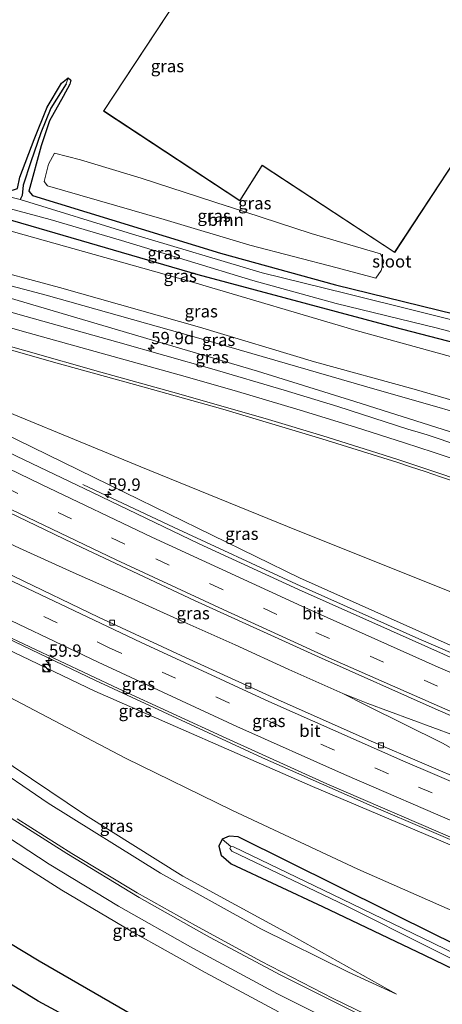
# Model space of a CAD drawing. Units: metres. Extents: x 89991 to 100008, y 406248 to 412500.
# Drawn here: x 90446 to 90532, y 406704 to 406904 of the extents above; entities that cross this region are included whole.
import ezdxf
from ezdxf.enums import TextEntityAlignment as Align

# ---------------------------------------------------------------- set-up
doc = ezdxf.new("R2010")
doc.units = ezdxf.units.M
doc.linetypes.add('VW-3-9_STREEP', pattern=[12, 3, -9])
doc.layers.get('0').update_dxf_attribs({"lineweight": 25})
for name, color, linetype, lineweight in [('B-ME-AM-KILOMETR-S-B1', 7, 'Continuous', 18), ('B-ME-BV-GELEIDECONSTRUCTIE-GELEIDERAIL-L-B1', 213, 'BV-GELEIDERAIL', 18), ('B-ME-GR-BOOM-GV-B6', 93, 'Continuous', 18), ('B-ME-GW-KRUINLIJN-L-B1', 93, 'Continuous', 18), ('B-ME-GW-TEENLIJN-L-B1', 93, 'Continuous', 18), ('B-ME-IE-GRASLAND-GV-B6', 93, 'Continuous', 18), ('B-ME-IE-HULPGEOMETRIE-L-B1', 53, 'Continuous', 18), ('B-ME-IE-INRICHTINGSELEMENT-S-B1', 253, 'Continuous', 18), ('B-ME-KG-KADASTRAAL-DAKRAND-L-B1', 13, 'Continuous', 18), ('B-ME-OG-WATER-GV-B6', 153, 'Continuous', 18), ('B-ME-VH-VERH_SOORT-BITUMEN-GV-B6', 8, 'IE-TERREINAFSCHEIDING-NATUURLIJK-HOUTWAL', 18), ('B-ME-VV-KOLK-S-B1', 8, 'Continuous', 18), ('B-ME-VW-MARKERING-39STREEP-015-L-B1', 255, 'VW-3-9_STREEP', 18), ('B-ME-VW-MARKERING-STREEP-015-L-B1', 7, 'Continuous', 18)]:
    doc.layers.add(name, color=color, linetype=linetype, lineweight=lineweight)
for name, color, linetype in [('B-ME-GR-BOMENRIJ-L-B1', 10, 'Continuous'), ('B-ME-GW-INSTEEKWATERGANG-L-B1', 10, 'Continuous'), ('B-ME-GW-WATERGANG-GREPPEL-L-B1', 10, 'Continuous')]:
    doc.layers.add(name, color=color, linetype=linetype)
doc.styles.add('NLCS-ISO', font='NLCS-ISO.TTF')
doc.linetypes.add('BV-GELEIDERAIL', pattern='A,10,-3,[108,NLCS.SHX,S=1,R=0,X=0,Y=0],-3', length=16)
doc.linetypes.add('IE-TERREINAFSCHEIDING-NATUURLIJK-HOUTWAL', pattern='A,7,-1.5,[67,NLCS.SHX,S=0.75,R=45,X=0,Y=0],-1.5,7,-1.5,[70,NLCS.SHX,S=0.75,R=0,X=0,Y=0],-1.5', length=20)

# ---------------------------------------------------------------- blocks, each defined once
blk = doc.blocks.new('hecto')
for p, q in [((0, 0.625), (-0.625, 0)), ((0, -0.625), (0, 0.625)), ((-0.625, 0), (0.625, 0)), ((0.625, 0), (0, -0.625))]:
    blk.add_line(p, q)
blk = doc.blocks.new('kast')
blk.add_line((-0.75, -0.75), (0.75, 0.75))
blk.add_lwpolyline([(-0.75, 0.75), (0.75, 0.75), (0.75, -0.75), (-0.75, -0.75)], close=True)
blk = doc.blocks.new('dtb')
blk.add_circle((0, 0), 0.75)
blk = doc.blocks.new('kolk')
blk.add_lwpolyline([(-0.5, -0.5), (0.5, -0.5), (0.5, 0.5), (-0.5, 0.5)], close=True)

msp = doc.modelspace()

# ---------------------------------------------------------------- linework, layer by layer
at = {"layer": 'B-ME-BV-GELEIDECONSTRUCTIE-GELEIDERAIL-L-B1'}
for points in [[(90359.2092, 406839.8169, 5.3936), (90360.096, 406839.343, 5.406), (90370.762, 406833.704, 5.563), (90381.378, 406828.243, 5.71), (90392.028, 406822.73, 5.845), (90402.711, 406817.32, 5.99), (90413.414, 406811.959, 6.126), (90424.179, 406806.649, 6.268), (90435.005, 406801.507, 6.406), (90445.83, 406796.451, 6.547), (90456.763, 406791.523, 6.669), (90467.728, 406786.625, 6.766), (90478.658, 406781.735, 6.875), (90489.594, 406776.812, 6.968), (90500.494, 406771.842, 7.04), (90507.767, 406768.588, 7.099), (90511.392, 406766.942, 7.106), (90516.484, 406764.939, 7.137), (90534.088, 406758.425, 7.17)], [(90610.975, 406742.984, 7.045), (90586.093, 406752.885, 6.997), (90554.905, 406765.938, 6.803), (90526.845, 406778.045, 6.743), (90502.038, 406789.122, 6.513), (90477.2, 406800.623, 6.303), (90458.678, 406809.364, 5.597)], [(90598.216, 406710.535, 7.448), (90570.197, 406721.794, 7.166), (90542.019, 406733.57, 7.106), (90516.765, 406744.386, 7.077), (90495.115, 406753.883, 6.856), (90461.24, 406769.583, 6.63), (90430.177, 406784.453, 6.307), (90417.285, 406790.644, 5.577)], [(90511.392, 406766.942, 7.106), (90516.215, 406764.497, 7.126), (90531.651, 406756.903, 7.134), (90543.7, 406750.055, 7.17), (90547.76, 406747.99, 7.146), (90568.923, 406737.062, 7.138), (90580.041, 406731.542, 7.11), (90587.812, 406727.947, 7.126), (90602.754, 406722.005, 7.202)]]:
    msp.add_polyline3d(points, dxfattribs=at)
at = {"layer": 'B-ME-GR-BOMENRIJ-L-B1'}
for points in [[(90437.476, 406720.151, 2.108), (90449.811, 406712.744, 1.838), (90469.011, 406701.653, 1.447), (90505.561, 406682.631, 0.846), (90521.413, 406675.016, 0.842), (90541.614, 406666.642, 0.781), (90569.798, 406655.782, 0.689)], [(90563.439, 406649.933, 0.656), (90542.41, 406658.312, 0.636), (90521.825, 406667.014, 0.62), (90501.277, 406676.661, 0.789), (90449.658, 406704.533, 1.386), (90436.301, 406712.709, 1.782)]]:
    msp.add_polyline3d(points, dxfattribs=at)
at = {"layer": 'B-ME-GR-BOOM-GV-B6'}
msp.add_polyline3d([(90519.213, 406852.774, 0.176), (90518.088, 406851.207, 0.109), (90510.264, 406853.308, 0.033), (90492.564, 406857.956, 0.082), (90475.218, 406863.123, 0.051), (90451.527, 406869.991, 0.109), (90450.884, 406870.843, 0.095), (90451.716, 406874.366, 0.077), (90452.938, 406876.565, 0.091), (90458.197, 406875.253, 0.154), (90470.518, 406871.54, 0.185), (90488.136, 406865.8, 0.252), (90488.231, 406865.769, 0.252), (90505.017, 406860.325, 0.185), (90519.029, 406856.182, 0.23), (90519.752, 406854.669, 0.212), (90519.213, 406852.774, 0.176)], dxfattribs=at)
at = {"layer": 'B-ME-GW-INSTEEKWATERGANG-L-B1'}
for points in [[(90394.367, 406882.397, 0.486), (90398.886, 406881.131, 0.438), (90425.397, 406874.02, 0.261), (90439.106, 406870.271, -0.07), (90444.414, 406869.069, 0.109), (90445.443, 406869.458, 0.113), (90445.899, 406871.735, 0.109), (90448.842, 406879.386, -0.039), (90451.446, 406885.952, -0.039), (90454.39, 406890.789, -0.079), (90455.695, 406891.908, -0.187), (90456.245, 406891.436, -0.187), (90456.072, 406890.581, -0.115), (90454.71, 406888.088, 0.033), (90451.907, 406883.179, 0.033), (90450.256, 406878.054, -0.035), (90447.761, 406868.868, 0.051), (90448.48, 406867.994, 0.082), (90486.618, 406856.295, -0.364), (90509.949, 406849.9, -0.425), (90541.12, 406842.219, -0.396)], [(90543.912, 406835.549, 0.225), (90521.765, 406841.257, 0.33), (90482.056, 406851.876, 0.301), (90442.859, 406863.326, 0.414), (90407.858, 406872.28, 0.826), (90390.029, 406877.153, 0.808)], [(90486.949, 406737.429, 0.701), (90486.286, 406736.004, 0.709), (90486.752, 406734.159, 0.636), (90488.743, 406732.38, 0.62), (90507.278, 406723.708, 0.511), (90527.99, 406713.887, 0.342), (90559.91, 406698.414, 0.16)], [(90558.933, 406704.13, 0.467), (90530.756, 406717.74, 0.43), (90490.218, 406737.865, 0.777), (90488.399, 406738.021, 0.773), (90486.949, 406737.429, 0.701)]]:
    msp.add_polyline3d(points, dxfattribs=at)
at = {"layer": 'B-ME-GW-KRUINLIJN-L-B1'}
for points in [[(90660.238, 406860.548, 3.322), (90628.246, 406845.054, 3.367), (90604.896, 406830.734, 3.536), (90582.444, 406817.432, 3.786), (90578.316, 406815.936, 3.827), (90576.263, 406815.081, 3.774), (90573.254, 406814.877, 3.843), (90557.878, 406819.361, 3.992), (90525.867, 406828.733, 4.206), (90505.639, 406834.264, 4.44), (90482.382, 406841.299, 4.298), (90453.981, 406849.364, 4.536), (90420.793, 406858.251, 4.774), (90394.905, 406865.364, 4.645), (90382.961, 406868.609, 4.307)], [(90590.743, 406810.79, 3.673), (90588.461, 406808.822, 3.75), (90587.58, 406808.845, 3.73), (90576.542, 406812.15, 3.843), (90547.903, 406820.1, 4.052), (90515.793, 406829.297, 4.456), (90483.638, 406838.632, 4.363), (90451.276, 406847.753, 4.657), (90419.737, 406856.077, 4.867), (90384.998, 406865.768, 4.71), (90381.715, 406867.103, 4.544)], [(90606.374, 406746.36, 6.178), (90555.39, 406767.013, 6.242), (90535.746, 406775.64, 6.113), (90502.652, 406790.441, 5.9), (90467.235, 406807.747, 5.585), (90435.761, 406823.13, 5.089), (90400.755, 406838.821, 4.815), (90374.829, 406852.408, 4.286)], [(90592.389, 406711.347, 6.561), (90560.429, 406724.29, 6.452), (90541.5, 406732.712, 6.448), (90505.264, 406748.069, 6.23), (90461.158, 406767.429, 5.904), (90424.864, 406784.798, 5.613), (90394.61, 406800.023, 5.149), (90359.849, 406817.705, 4.694), (90346.844, 406824.949, 4.439)], [(90408.738, 406774.334, 3.27), (90425.521, 406762.558, 3.064), (90451.651, 406744.711, 2.532), (90474.422, 406730.53, 1.786), (90494.788, 406719.178, 1.435), (90512.552, 406710.416, 1.011), (90522.283, 406705.934, 0.749)]]:
    msp.add_polyline3d(points, dxfattribs=at)
at = {"layer": 'B-ME-GW-TEENLIJN-L-B1'}
for points in [[(90387.569, 406874.18, 1.019), (90404.037, 406869.976, 1.197), (90438.565, 406862.317, 0.636), (90481.237, 406850.379, 0.539), (90514.138, 406840.644, 0.539), (90551.627, 406830.282, 0.358), (90566.568, 406826.257, 0.765), (90567.514, 406826.414, 0.838), (90569.312, 406827.716, 0.806), (90586.225, 406837.165, 0.902), (90594.548, 406841.177, 1)], [(90680.847, 406855.685, 2.298), (90649.078, 406837.607, 1.584), (90614.794, 406818.769, 1.56), (90603.564, 406812.511, 1.527), (90589.235, 406803.7, 1.173), (90587.133, 406803.323, 1.003), (90574.071, 406806.877, 1.181), (90557.597, 406812.154, 1.451), (90534.54, 406819.629, 1.81), (90513.847, 406826.208, 2.253), (90494.099, 406832.343, 2.544), (90458.629, 406842.877, 3.213), (90419.87, 406854.271, 3.855), (90391.333, 406861.94, 3.96), (90380.591, 406865.744, 3.938)], [(90606.414, 406757.667, 0.636), (90582.527, 406766.487, 0.927), (90559.704, 406776.218, 0.85), (90533.757, 406787.362, 1.031), (90500.213, 406800.836, 1.794), (90470.439, 406812.951, 2.717), (90432.372, 406828.649, 3.597), (90396.631, 406843.562, 4.004), (90374.829, 406852.408, 4.286)], [(90584.634, 406701.999, 0.584), (90582.892, 406701.897, 0.725), (90557.935, 406712.266, 0.781), (90534.229, 406722.581, 0.878), (90514.448, 406731.319, 0.914), (90488.906, 406743.291, 1.108), (90467.37, 406753.818, 1.503), (90438.358, 406769.084, 2.524), (90411.717, 406784.817, 3.258), (90382.282, 406801.967, 3.649), (90354.369, 406818.612, 4.004), (90346.271, 406824.256, 4.153)], [(90408.738, 406774.334, 3.27), (90433.539, 406759.487, 2.294), (90459.259, 406742.289, 1.491), (90478.951, 406729.898, 1.019), (90500.324, 406718.264, 0.749), (90522.283, 406705.934, 0.749)]]:
    msp.add_polyline3d(points, dxfattribs=at)
at = {"layer": 'B-ME-GW-WATERGANG-GREPPEL-L-B1'}
msp.add_polyline3d([(90455.331, 406890.695, -0.451), (90452.218, 406885.743, -0.5), (90450.163, 406880.747, -0.536), (90448.163, 406874.837, -0.599), (90446.581, 406870.11, -0.706), (90446.418, 406868.037, -0.957), (90446.014, 406867.164, -1.042)], dxfattribs=at)
at = {"layer": 'B-ME-IE-GRASLAND-GV-B6'}
for points in [[(90501.999, 406944.597, 0.116), (90462.916, 406885.15, 0.116), (90490.526, 406866.927, 0.116), (90495.088, 406874.113, 0.116), (90521.927, 406856.435, 0.116), (90538.942, 406882.369, 0.116)], [(90455.695, 406891.908, -0.187), (90455.331, 406890.695, -0.451), (90452.218, 406885.743, -0.5), (90450.163, 406880.747, -0.536), (90448.163, 406874.837, -0.599), (90446.581, 406870.11, -0.706), (90446.418, 406868.037, -0.957), (90446.014, 406867.164, -1.042), (90426.779, 406871.979, -1.171), (90403.934, 406877.967, -1.171), (90393.064, 406880.821, -1.171), (90394.367, 406882.397, 0.486), (90398.886, 406881.131, 0.438), (90425.397, 406874.02, 0.261), (90439.106, 406870.271, -0.07), (90444.414, 406869.069, 0.109), (90445.443, 406869.458, 0.113), (90445.899, 406871.735, 0.109), (90448.842, 406879.386, -0.039), (90451.446, 406885.952, -0.039), (90454.39, 406890.789, -0.079), (90455.695, 406891.908, -0.187)], [(90541.12, 406842.219, -0.396), (90509.949, 406849.9, -0.425), (90486.618, 406856.295, -0.364), (90448.48, 406867.994, 0.082), (90447.761, 406868.868, 0.051), (90450.256, 406878.054, -0.035), (90451.907, 406883.179, 0.033), (90454.71, 406888.088, 0.033), (90456.072, 406890.581, -0.115), (90456.245, 406891.436, -0.187), (90455.695, 406891.908, -0.187), (90454.39, 406890.789, -0.079), (90451.446, 406885.952, -0.039), (90448.842, 406879.386, -0.039), (90445.899, 406871.735, 0.109), (90445.443, 406869.458, 0.113)], [(90455.695, 406891.908, -0.187), (90456.245, 406891.436, -0.187), (90456.072, 406890.581, -0.115), (90454.71, 406888.088, 0.033), (90451.907, 406883.179, 0.033), (90450.256, 406878.054, -0.035), (90447.761, 406868.868, 0.051), (90448.48, 406867.994, 0.082), (90486.618, 406856.295, -0.364), (90509.949, 406849.9, -0.425), (90541.12, 406842.219, -0.396), (90540.583, 406840.993, -1.171), (90512.105, 406848.088, -1.171), (90495.057, 406852.299, -1.171), (90468.746, 406860.176, -1.171), (90446.014, 406867.164, -1.042), (90446.418, 406868.037, -0.957), (90446.581, 406870.11, -0.706), (90448.163, 406874.837, -0.599), (90450.163, 406880.747, -0.536), (90452.218, 406885.743, -0.5), (90455.331, 406890.695, -0.451), (90455.695, 406891.908, -0.187)], [(90559.291, 406837.363, -1.17), (90560.303, 406835.774, -0.158), (90557.701, 406834.203, 0.027), (90553.615, 406833.342, 0.116), (90543.912, 406835.549, 0.225), (90521.765, 406841.257, 0.33), (90482.056, 406851.876, 0.301), (90442.859, 406863.326, 0.414), (90407.858, 406872.28, 0.826), (90390.029, 406877.153, 0.808), (90391.81, 406879.306, -1.05), (90408.125, 406874.658, -1.05), (90436.658, 406867.255, -1.171), (90452.094, 406863.129, -1.171), (90466.506, 406858.905, -1.171), (90493.188, 406850.757, -1.171), (90510.058, 406846.084, -1.171), (90530.325, 406841.145, -1.171), (90549.952, 406836.035, -1.171), (90554.285, 406835.595, -1.171), (90556.963, 406836.122, -1.171), (90559.291, 406837.363, -1.17)], [(90560.303, 406835.774, -0.158), (90569.312, 406827.716, 0.806), (90567.514, 406826.414, 0.838), (90566.568, 406826.257, 0.765), (90551.627, 406830.282, 0.358), (90514.138, 406840.644, 0.539), (90481.237, 406850.379, 0.539), (90438.565, 406862.317, 0.636), (90404.037, 406869.976, 1.197), (90387.569, 406874.18, 1.019), (90390.029, 406877.153, 0.808), (90407.858, 406872.28, 0.826), (90442.859, 406863.326, 0.414), (90482.056, 406851.876, 0.301), (90521.765, 406841.257, 0.33), (90543.912, 406835.549, 0.225), (90553.615, 406833.342, 0.116), (90557.701, 406834.203, 0.027), (90560.303, 406835.774, -0.158)], [(90488.231, 406865.769, 0.252), (90488.136, 406865.8, 0.252), (90470.518, 406871.54, 0.185), (90458.197, 406875.253, 0.154), (90452.938, 406876.565, 0.091), (90451.716, 406874.366, 0.077), (90450.884, 406870.843, 0.095), (90451.527, 406869.991, 0.109), (90475.218, 406863.123, 0.051), (90492.564, 406857.956, 0.082), (90510.264, 406853.308, 0.033), (90518.088, 406851.207, 0.109), (90519.213, 406852.774, 0.176), (90519.752, 406854.669, 0.212), (90519.029, 406856.182, 0.23), (90505.017, 406860.325, 0.185), (90488.231, 406865.769, 0.252)], [(90582.444, 406817.432, 3.786), (90578.316, 406815.936, 3.827), (90576.263, 406815.081, 3.774), (90573.254, 406814.877, 3.843), (90557.878, 406819.361, 3.992), (90525.867, 406828.733, 4.206), (90505.639, 406834.264, 4.44), (90482.382, 406841.299, 4.298), (90453.981, 406849.364, 4.536), (90420.793, 406858.251, 4.774), (90394.905, 406865.364, 4.645), (90382.961, 406868.609, 4.307), (90387.569, 406874.18, 1.019), (90404.037, 406869.976, 1.197), (90438.565, 406862.317, 0.636), (90481.237, 406850.379, 0.539), (90514.138, 406840.644, 0.539), (90551.627, 406830.282, 0.358), (90566.568, 406826.257, 0.765), (90567.514, 406826.414, 0.838), (90569.312, 406827.716, 0.806), (90579.877, 406819.268, 3.213), (90582.444, 406817.432, 3.786)], [(90582.444, 406817.432, 3.786), (90590.743, 406810.79, 3.673), (90588.461, 406808.822, 3.75), (90587.58, 406808.845, 3.73), (90576.542, 406812.15, 3.843), (90547.903, 406820.1, 4.052), (90515.793, 406829.297, 4.456), (90483.638, 406838.632, 4.363), (90451.276, 406847.753, 4.657), (90419.737, 406856.077, 4.867), (90384.998, 406865.768, 4.71), (90381.715, 406867.103, 4.544), (90382.961, 406868.609, 4.307), (90394.905, 406865.364, 4.645), (90420.793, 406858.251, 4.774), (90453.981, 406849.364, 4.536), (90482.382, 406841.299, 4.298), (90505.639, 406834.264, 4.44), (90525.867, 406828.733, 4.206), (90557.878, 406819.361, 3.992), (90573.254, 406814.877, 3.843), (90576.263, 406815.081, 3.774), (90578.316, 406815.936, 3.827), (90582.444, 406817.432, 3.786)], [(90588.461, 406808.822, 3.75), (90589.235, 406803.7, 1.173), (90587.133, 406803.323, 1.003), (90574.071, 406806.877, 1.181), (90557.597, 406812.154, 1.451), (90534.54, 406819.629, 1.81), (90513.847, 406826.208, 2.253), (90494.099, 406832.343, 2.544), (90458.629, 406842.877, 3.213), (90419.87, 406854.271, 3.855), (90391.333, 406861.94, 3.96), (90380.591, 406865.744, 3.938), (90381.715, 406867.103, 4.544), (90384.998, 406865.768, 4.71), (90419.737, 406856.077, 4.867), (90451.276, 406847.753, 4.657), (90483.638, 406838.632, 4.363), (90515.793, 406829.297, 4.456), (90547.903, 406820.1, 4.052), (90576.542, 406812.15, 3.843), (90587.58, 406808.845, 3.73), (90588.461, 406808.822, 3.75)], [(90536.558, 406816.688, 1.728), (90531.181, 406818.565, 1.793), (90528.517, 406819.469, 1.836), (90526.021, 406820.21, 1.875), (90524.815, 406820.548, 1.9), (90510.4, 406825.223, 2.263), (90499.543, 406828.476, 2.496), (90484.831, 406832.828, 2.733), (90465.827, 406838.23, 3.15), (90445.49, 406843.897, 3.472), (90427.296, 406849.157, 3.75), (90410.363, 406854.265, 3.925), (90394.794, 406859.284, 3.951), (90379.723, 406864.695, 3.864), (90380.591, 406865.744, 3.938), (90391.333, 406861.94, 3.96), (90419.87, 406854.271, 3.855), (90458.629, 406842.877, 3.213), (90494.099, 406832.343, 2.544), (90513.847, 406826.208, 2.253), (90534.54, 406819.629, 1.81)], [(90538.817, 406771.82, 6.249), (90521.097, 406779.747, 6.115), (90502.454, 406788.084, 6.029), (90482.269, 406797.334, 5.788), (90460.682, 406807.719, 5.604), (90445.252, 406815.133, 5.371), (90426.714, 406824.138, 5.223), (90403.673, 406835.575, 4.995), (90389.682, 406842.719, 4.798), (90370.036, 406852.985, 4.324), (90374.895, 406858.858, 3.916), (90385.758, 406854.846, 4.068)], [(90385.758, 406854.846, 4.068), (90397.116, 406850.975, 3.938), (90417.918, 406844.291, 3.898), (90435.27, 406839.18, 3.624), (90452.752, 406834.203, 3.329), (90471.16, 406829.128, 2.89), (90487.062, 406824.639, 2.585), (90507.148, 406818.6, 2.245), (90522.564, 406813.84, 1.875), (90525.121, 406812.971, 1.838), (90528.09, 406812.002, 1.775), (90531.236, 406810.951, 1.707), (90536.28, 406809.232, 1.629)], [(90606.374, 406746.36, 6.178), (90555.39, 406767.013, 6.242), (90535.746, 406775.64, 6.113), (90502.652, 406790.441, 5.9), (90467.235, 406807.747, 5.585), (90435.761, 406823.13, 5.089), (90400.755, 406838.821, 4.815), (90374.829, 406852.408, 4.286), (90396.631, 406843.562, 4.004), (90432.372, 406828.649, 3.597), (90470.439, 406812.951, 2.717), (90500.213, 406800.836, 1.794), (90533.757, 406787.362, 1.031), (90559.704, 406776.218, 0.85), (90582.527, 406766.487, 0.927), (90606.414, 406757.667, 0.636), (90605.146, 406753.845, 2.959), (90607.056, 406753.127, 2.996), (90605.282, 406748.913, 5.367), (90607.017, 406748.153, 5.464), (90606.374, 406746.36, 6.178)], [(90533.757, 406787.362, 1.031), (90500.213, 406800.836, 1.794), (90470.439, 406812.951, 2.717), (90432.372, 406828.649, 3.597), (90396.631, 406843.562, 4.004), (90374.829, 406852.408, 4.286), (90400.755, 406838.821, 4.815), (90435.761, 406823.13, 5.089), (90467.235, 406807.747, 5.585), (90502.652, 406790.441, 5.9), (90535.746, 406775.64, 6.113)], [(90537.235, 406748.665, 6.437), (90517.66, 406757.084, 6.271), (90498.911, 406765.377, 6.182), (90479.542, 406774.248, 5.967), (90461.904, 406782.472, 5.85), (90444.774, 406790.679, 5.685), (90424.644, 406800.382, 5.42), (90403.444, 406810.834, 5.174), (90384.406, 406820.573, 4.964), (90362.438, 406831.91, 4.549), (90355.607, 406835.542, 4.457), (90362.843, 406844.29, 4.471), (90365.562, 406842.851, 4.506), (90383.647, 406833.499, 4.937), (90407.447, 406821.319, 5.241), (90434.432, 406808.166, 5.577), (90458.486, 406796.555, 5.85), (90481.353, 406785.823, 5.989), (90506.472, 406774.429, 6.155), (90530.772, 406763.6, 6.383), (90552.509, 406754.207, 6.446)], [(90592.389, 406711.347, 6.561), (90560.429, 406724.29, 6.452), (90541.5, 406732.712, 6.448), (90505.264, 406748.069, 6.23), (90461.158, 406767.429, 5.904), (90424.864, 406784.798, 5.613), (90394.61, 406800.023, 5.149), (90359.849, 406817.705, 4.694), (90346.844, 406824.949, 4.439), (90348.109, 406826.479, 4.438), (90358.949, 406820.775, 4.575), (90390.861, 406804.329, 5.174), (90420.484, 406789.676, 5.541), (90441.838, 406779.24, 5.765), (90465.988, 406767.875, 5.94), (90487.733, 406757.879, 6.137), (90508.183, 406748.622, 6.312), (90534.211, 406737.422, 6.455), (90554.887, 406728.61, 6.491), (90577.512, 406719.222, 6.544), (90593.082, 406713.051, 6.638), (90592.389, 406711.347, 6.561)], [(90534.229, 406722.581, 0.878), (90514.448, 406731.319, 0.914), (90488.906, 406743.291, 1.108), (90467.37, 406753.818, 1.503), (90438.358, 406769.084, 2.524), (90411.717, 406784.817, 3.258), (90382.282, 406801.967, 3.649), (90354.369, 406818.612, 4.004), (90346.271, 406824.256, 4.153), (90346.844, 406824.949, 4.439), (90359.849, 406817.705, 4.694), (90394.61, 406800.023, 5.149), (90424.864, 406784.798, 5.613), (90461.158, 406767.429, 5.904), (90505.264, 406748.069, 6.23), (90541.5, 406732.712, 6.448)], [(90408.738, 406774.334, 3.27), (90433.539, 406759.487, 2.294), (90459.259, 406742.289, 1.491), (90478.951, 406729.898, 1.019), (90500.324, 406718.264, 0.749), (90522.283, 406705.934, 0.749), (90512.552, 406710.416, 1.011), (90494.788, 406719.178, 1.435), (90474.422, 406730.53, 1.786), (90451.651, 406744.711, 2.532), (90425.521, 406762.558, 3.064), (90408.738, 406774.334, 3.27)], [(90478.951, 406729.898, 1.019), (90459.259, 406742.289, 1.491), (90433.539, 406759.487, 2.294), (90408.738, 406774.334, 3.27), (90425.521, 406762.558, 3.064), (90451.651, 406744.711, 2.532), (90474.422, 406730.53, 1.786), (90494.788, 406719.178, 1.435), (90512.552, 406710.416, 1.011), (90522.283, 406705.934, 0.749), (90500.324, 406718.264, 0.749), (90478.951, 406729.898, 1.019)], [(90438.358, 406769.084, 2.524), (90467.37, 406753.818, 1.503), (90488.906, 406743.291, 1.108), (90514.448, 406731.319, 0.914), (90534.229, 406722.581, 0.878)], [(90524.956, 406697.563, 0.915), (90509.462, 406705.064, 1.224), (90494.788, 406712.66, 1.631), (90481.522, 406719.871, 1.878), (90469.713, 406726.519, 2.142), (90456.455, 406734.498, 2.514), (90445.362, 406741.523, 2.836)], [(90558.933, 406704.13, 0.467), (90530.756, 406717.74, 0.43), (90490.218, 406737.865, 0.777), (90488.399, 406738.021, 0.773), (90486.949, 406737.429, 0.701), (90486.286, 406736.004, 0.709), (90486.752, 406734.159, 0.636), (90488.743, 406732.38, 0.62), (90507.278, 406723.708, 0.511), (90527.99, 406713.887, 0.342), (90559.91, 406698.414, 0.16)], [(90559.91, 406698.414, 0.16), (90527.99, 406713.887, 0.342), (90507.278, 406723.708, 0.511), (90488.743, 406732.38, 0.62), (90486.752, 406734.159, 0.636), (90486.286, 406736.004, 0.709), (90486.949, 406737.429, 0.701), (90488.737, 406735.941, -1.058)], [(90488.737, 406735.941, -1.058), (90486.949, 406737.429, 0.701), (90488.399, 406738.021, 0.773), (90490.218, 406737.865, 0.777), (90530.756, 406717.74, 0.43), (90558.933, 406704.13, 0.467)], [(90488.737, 406735.941, -1.058), (90488.474, 406735.523, -1.058), (90488.923, 406734.936, -1.058), (90512.074, 406723.887, -1.058), (90529.034, 406715.341, -1.058), (90538.654, 406710.54, -1.098)], [(90562.756, 406700.215, -1.098), (90529.724, 406716.303, -1.058), (90509.301, 406726.172, -1.058), (90489.261, 406735.819, -1.058), (90488.737, 406735.941, -1.058)], [(90442.87, 406734.418, 2.773), (90454.422, 406727.049, 2.496), (90468.482, 406718.729, 2.182), (90483.491, 406710.373, 1.9), (90498.379, 406702.348, 1.519)]]:
    msp.add_polyline3d(points, dxfattribs=at)
at = {"layer": 'B-ME-IE-HULPGEOMETRIE-L-B1'}
for p, q in [((90455.695, 406891.908, -0.187), (90455.331, 406890.695, -0.451)), ((90486.949, 406737.429, 0.701), (90488.737, 406735.941, -1.058))]:
    msp.add_line(p, q, dxfattribs=at)
at = {"layer": 'B-ME-KG-KADASTRAAL-DAKRAND-L-B1'}
msp.add_polyline3d([(90502.013, 406944.528, 3.427), (90556.28, 406908.886, 3.356), (90521.913, 406856.504, 3.333), (90495.073, 406874.183, 3.62), (90490.511, 406866.997, 3.392), (90462.985, 406885.164, 3.329), (90502.013, 406944.528, 3.427)], dxfattribs=at)
at = {"layer": 'B-ME-OG-WATER-GV-B6'}
for points in [[(90549.952, 406836.035, -1.171), (90530.325, 406841.145, -1.171), (90510.058, 406846.084, -1.171), (90493.188, 406850.757, -1.171), (90466.506, 406858.905, -1.171), (90452.094, 406863.129, -1.171), (90436.658, 406867.255, -1.171), (90408.125, 406874.658, -1.05), (90391.81, 406879.306, -1.05), (90393.064, 406880.821, -1.171), (90403.934, 406877.967, -1.171), (90426.779, 406871.979, -1.171), (90446.014, 406867.164, -1.042), (90468.746, 406860.176, -1.171), (90495.057, 406852.299, -1.171), (90512.105, 406848.088, -1.171), (90540.583, 406840.993, -1.171)], [(90586.052, 406685.097, -1.098), (90585.817, 406684.737, -1.098), (90584.999, 406684.88, -1.098), (90584.939, 406686.125, -1.098), (90583.606, 406688.168, -1.098), (90582.048, 406689.364, -1.098), (90568.379, 406696.196, -1.098), (90538.654, 406710.54, -1.098), (90529.034, 406715.341, -1.058), (90512.074, 406723.887, -1.058), (90488.923, 406734.936, -1.058), (90488.474, 406735.523, -1.058), (90488.737, 406735.941, -1.058), (90489.261, 406735.819, -1.058), (90509.301, 406726.172, -1.058), (90529.724, 406716.303, -1.058), (90562.756, 406700.215, -1.098), (90581.746, 406690.651, -1.098), (90584.323, 406688.9, -1.098), (90585.585, 406687.326, -1.098), (90585.979, 406686.183, -1.13), (90586.052, 406685.097, -1.098)]]:
    msp.add_polyline3d(points, dxfattribs=at)
at = {"layer": 'B-ME-VH-VERH_SOORT-BITUMEN-GV-B6'}
for points in [[(90552.509, 406754.207, 6.446), (90530.772, 406763.6, 6.383), (90506.472, 406774.429, 6.155), (90481.353, 406785.823, 5.989), (90458.486, 406796.555, 5.85), (90434.432, 406808.166, 5.577), (90407.447, 406821.319, 5.241), (90383.647, 406833.499, 4.937), (90365.562, 406842.851, 4.506), (90362.843, 406844.29, 4.471), (90370.036, 406852.985, 4.324), (90389.682, 406842.719, 4.798), (90403.673, 406835.575, 4.995), (90426.714, 406824.138, 5.223), (90445.252, 406815.133, 5.371), (90460.682, 406807.719, 5.604), (90482.269, 406797.334, 5.788), (90502.454, 406788.084, 6.029), (90521.097, 406779.747, 6.115), (90538.817, 406771.82, 6.249)], [(90445.49, 406843.897, 3.472), (90465.827, 406838.23, 3.15), (90484.831, 406832.828, 2.733), (90499.543, 406828.476, 2.496), (90510.4, 406825.223, 2.263), (90524.815, 406820.548, 1.9), (90526.021, 406820.21, 1.875), (90528.517, 406819.469, 1.836), (90531.181, 406818.565, 1.793), (90536.558, 406816.688, 1.728)], [(90536.28, 406809.232, 1.629), (90531.236, 406810.951, 1.707), (90528.09, 406812.002, 1.775), (90525.121, 406812.971, 1.838), (90522.564, 406813.84, 1.875), (90507.148, 406818.6, 2.245), (90487.062, 406824.639, 2.585), (90471.16, 406829.128, 2.89), (90452.752, 406834.203, 3.329), (90435.27, 406839.18, 3.624)], [(90534.211, 406737.422, 6.455), (90508.183, 406748.622, 6.312), (90487.733, 406757.879, 6.137), (90465.988, 406767.875, 5.94), (90441.838, 406779.24, 5.765), (90420.484, 406789.676, 5.541), (90390.861, 406804.329, 5.174), (90358.949, 406820.775, 4.575), (90348.109, 406826.479, 4.438), (90355.607, 406835.542, 4.457), (90362.438, 406831.91, 4.549), (90384.406, 406820.573, 4.964), (90403.444, 406810.834, 5.174), (90424.644, 406800.382, 5.42), (90444.774, 406790.679, 5.685), (90461.904, 406782.472, 5.85), (90479.542, 406774.248, 5.967), (90498.911, 406765.377, 6.182), (90517.66, 406757.084, 6.271), (90537.235, 406748.665, 6.437)], [(90445.362, 406741.523, 2.836), (90456.455, 406734.498, 2.514), (90469.713, 406726.519, 2.142), (90481.522, 406719.871, 1.878), (90494.788, 406712.66, 1.631), (90509.462, 406705.064, 1.224), (90524.956, 406697.563, 0.915)], [(90498.379, 406702.348, 1.519), (90483.491, 406710.373, 1.9), (90468.482, 406718.729, 2.182), (90454.422, 406727.049, 2.496), (90442.87, 406734.418, 2.773)]]:
    msp.add_polyline3d(points, dxfattribs=at)
at = {"layer": 'B-ME-VW-MARKERING-39STREEP-015-L-B1'}
for points in [[(90365.687, 406847.728, 4.526), (90367.564, 406846.725, 4.549), (90390.246, 406834.934, 4.972), (90420.273, 406819.889, 5.326), (90442.837, 406808.861, 5.626), (90473.502, 406794.271, 5.953), (90505.958, 406779.363, 6.168), (90536.124, 406766.003, 6.374), (90569.603, 406751.757, 6.459), (90608.223, 406735.997, 6.585)], [(90352.486, 406831.77, 4.421), (90358.156, 406828.765, 4.532), (90378.867, 406818.051, 4.914), (90408.096, 406803.224, 5.326), (90439.931, 406787.735, 5.707), (90463.9, 406776.324, 5.94), (90495.973, 406761.53, 6.204), (90526.778, 406747.948, 6.397), (90559.682, 406733.966, 6.504), (90600.826, 406717.183, 6.58)]]:
    msp.add_polyline3d(points, dxfattribs=at)
at = {"layer": 'B-ME-VW-MARKERING-STREEP-015-L-B1'}
for points in [[(90535.6013, 406813.9483, 1.6655), (90529.7492, 406815.9173, 1.766), (90523.901, 406817.824, 1.909), (90513.99, 406821.006, 2.111), (90502.771, 406824.458, 2.424), (90489.353, 406828.41, 2.666), (90478.23, 406831.606, 2.885), (90462.441, 406836.025, 3.248), (90447.636, 406840.167, 3.499), (90433.115, 406844.288, 3.741), (90419.413, 406848.414, 3.902), (90404.27, 406853.15, 3.978), (90389.327, 406858.112, 4.032), (90377.754, 406862.315, 3.912)], [(90537.2705, 406809.4784, 1.6039), (90527.8427, 406812.6844, 1.772), (90522.7515, 406814.3853, 1.8808), (90518.318, 406815.801, 1.994), (90507.393, 406819.231, 2.249), (90496.317, 406822.524, 2.487), (90478.156, 406827.777, 2.809), (90462.368, 406832.19, 3.168), (90447.134, 406836.475, 3.436), (90429.23, 406841.589, 3.745), (90414.119, 406846.142, 3.947), (90400.634, 406850.46, 4.032), (90386.845, 406855.059, 4.081), (90375.281, 406859.326, 3.951)], [(90368.087, 406850.629, 4.49), (90396.692, 406835.79, 5.004), (90423.093, 406822.586, 5.277), (90450.316, 406809.352, 5.586), (90472.715, 406798.68, 5.806), (90503.114, 406784.649, 6.047), (90530.729, 406772.301, 6.235), (90559.223, 406760.042, 6.361), (90583.885, 406749.743, 6.477), (90609.555, 406739.386, 6.513)], [(90363.378, 406844.936, 4.59), (90367.804, 406842.569, 4.649), (90389.842, 406831.111, 5.044), (90414.569, 406818.674, 5.277), (90440.987, 406805.776, 5.658), (90465.432, 406794.09, 5.886), (90487.169, 406783.975, 6.052), (90507.984, 406774.5, 6.213), (90536.073, 406762.113, 6.397), (90562.127, 406750.999, 6.527), (90589.498, 406739.662, 6.585), (90606.953, 406732.766, 6.652)], [(90354.888, 406834.673, 4.43), (90362.266, 406830.752, 4.515), (90392.853, 406814.998, 5.102), (90418.752, 406802.039, 5.362), (90441.854, 406790.883, 5.671), (90470.497, 406777.298, 5.926), (90496.417, 406765.36, 6.132), (90523.614, 406753.292, 6.343), (90549.037, 406742.402, 6.406), (90578.467, 406730.208, 6.495), (90602.184, 406720.638, 6.518)], [(90350.152, 406828.948, 4.519), (90358.573, 406824.471, 4.645), (90385.628, 406810.516, 5.098), (90412.256, 406797.126, 5.51), (90436.786, 406785.236, 5.743), (90461.836, 406773.312, 5.967), (90489.923, 406760.286, 6.204), (90511.778, 406750.535, 6.374), (90536.175, 406740.001, 6.495), (90559.196, 406730.291, 6.58), (90579.486, 406721.937, 6.679), (90599.525, 406713.874, 6.661)], [(90341.205, 406817.056, 4.055), (90341.279, 406817.004, 4.055), (90353.111, 406808.373, 3.968), (90363.844, 406800.391, 4.104), (90379.334, 406788.562, 3.951), (90395.311, 406776.421, 3.701), (90411.711, 406764.188, 3.423), (90428.21, 406752.448, 3.154), (90443.416, 406742.163, 2.912), (90455.42, 406734.482, 2.567), (90470.126, 406725.568, 2.191), (90484.358, 406717.53, 1.842), (90498.86, 406709.778, 1.569), (90516.417, 406700.997, 1.148), (90535.098, 406692.277, 0.794), (90554.053, 406684.082, 0.619), (90567.386, 406678.653, 0.57), (90584.556, 406671.891, 0.628), (90599.776, 406665.969, 0.673), (90605.872, 406663.642, 0.736), (90608.899, 406662.873, 0.749), (90611.825, 406662.815, 0.758), (90614.804, 406663.565, 0.754), (90617.209, 406664.785, 0.785)], [(90339.368, 406813.789, 3.928), (90351.396, 406805.045, 3.868), (90367.315, 406793.12, 3.978), (90382.793, 406781.313, 3.844), (90397.846, 406769.967, 3.624), (90414.556, 406757.711, 3.427), (90427.404, 406748.558, 3.212), (90439.244, 406740.551, 3.02), (90451.879, 406732.359, 2.684), (90465.947, 406723.82, 2.272), (90481, 406715.262, 1.949), (90498.156, 406706.039, 1.582), (90513.52, 406698.349, 1.237), (90527.591, 406691.63, 1.009), (90539.746, 406686.188, 0.772)]]:
    msp.add_polyline3d(points, dxfattribs=at)

# ---------------------------------------------------------------- block references
at = {"layer": 'B-ME-AM-KILOMETR-S-B1', "rotation": 90}
for p in [(90472.557, 406837.054, 2.979), (90463.802, 406807.313, 5.738), (90451.833, 406773.644, 5.944)]:
    msp.add_blockref('hecto', p, dxfattribs=at)
at = {"layer": 'B-ME-IE-INRICHTINGSELEMENT-S-B1', "rotation": 90}
for name, p in [('dtb', (90451.3392, 406772.1279, 5.8253)), ('kast', (90451.3492, 406772.1379, 5.8254))]:
    msp.add_blockref(name, p, dxfattribs=at)
at = {"layer": 'B-ME-VV-KOLK-S-B1', "rotation": 90}
for p in [(90464.639, 406781.334, 5.811), (90492.254, 406768.535, 6.105), (90519.167, 406756.452, 6.218)]:
    msp.add_blockref('kolk', p, dxfattribs=at)

# ---------------------------------------------------------------- texts
at = {"layer": 'B-ME-AM-KILOMETR-S-B1', "ltscale": 0.2, "style": 'NLCS-ISO'}
for s, p in [('59.9d', (90472.557, 406837.054, 2.979)), ('59.9', (90463.802, 406807.313, 5.738)), ('59.9', (90451.833, 406773.644, 5.944))]:
    msp.add_text(s, height=2.5, dxfattribs=at).set_placement(p, align=Align.BOTTOM_LEFT)
at = {"layer": 'B-ME-GR-BOOM-GV-B6', "ltscale": 0.2, "style": 'NLCS-ISO'}
msp.add_text('bmn', height=2.5, dxfattribs=at).set_placement((90487.6768, 406863.085), align=Align.MIDDLE_CENTER)
at = {"layer": 'B-ME-IE-GRASLAND-GV-B6', "ltscale": 0.2, "style": 'NLCS-ISO'}
for p in [(90475.854, 406894.272), (90493.567, 406866.4505), (90485.318, 406863.886), (90475.166, 406856.324), (90478.4405, 406851.705), (90482.7025, 406844.5285), (90486.229, 406838.7155), (90484.913, 406835.213), (90490.9425, 406799.384), (90481.0655, 406783.257), (90469.963, 406768.913), (90469.33, 406763.423), (90496.4095, 406761.3985), (90465.5105, 406740.134), (90465.5105, 406740.134), (90468.0905, 406718.8325)]:
    msp.add_text('gras', height=2.5, dxfattribs=at).set_placement(p, align=Align.MIDDLE_CENTER)
at = {"layer": 'B-ME-OG-WATER-GV-B6', "ltscale": 0.2, "style": 'NLCS-ISO'}
msp.add_text('sloot', height=2.5, dxfattribs=at).set_placement((90521.3532, 406854.6421), align=Align.MIDDLE_CENTER)
at = {"layer": 'B-ME-VH-VERH_SOORT-BITUMEN-GV-B6', "ltscale": 0.2, "style": 'NLCS-ISO'}
for p in [(90505.2988, 406783.2425), (90504.7504, 406759.4068)]:
    msp.add_text('bit', height=2.5, dxfattribs=at).set_placement(p, align=Align.MIDDLE_CENTER)

doc.saveas('drawing.dxf')
